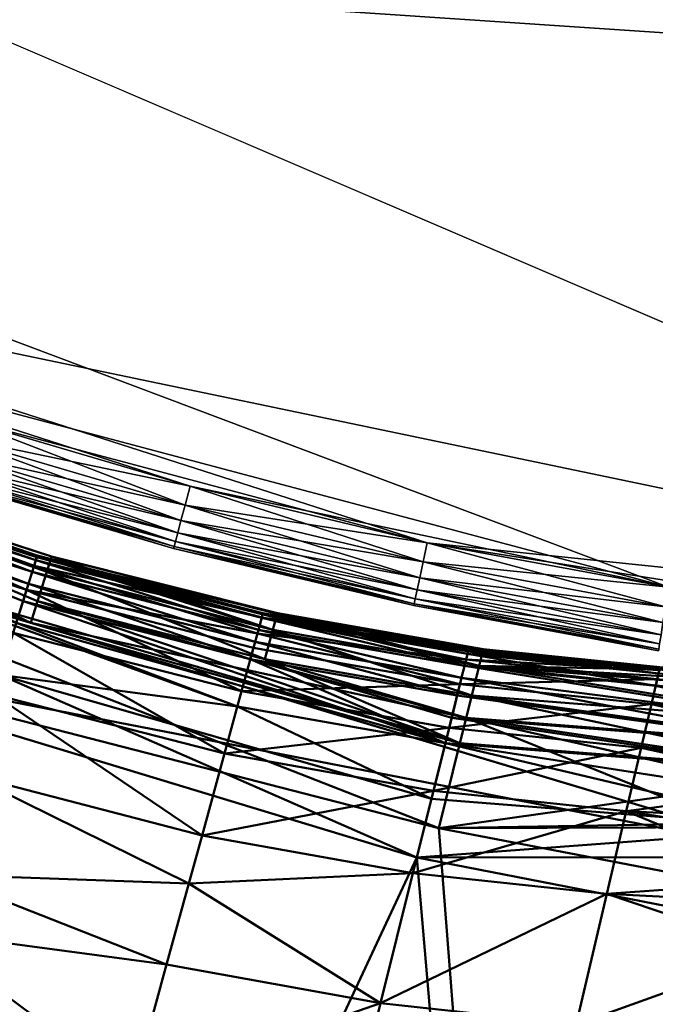
# Model space of a CAD drawing. Units: inches. Extents: x -25.7 to 25.5, y -31.4 to 31.5.
# Drawn here: x -19.5 to -18.7, y -29.8 to -28.6 of the extents above; entities that cross this region are included whole.
import ezdxf

# ---------------------------------------------------------------- set-up
doc = ezdxf.new("R2010")
doc.units = ezdxf.units.IN
doc.header["$MEASUREMENT"] = 0
doc.layers.add('SEAT-PLINTH', color=5, linetype='Continuous', lineweight=50)
doc.layers.add('SEAT-SCREEN', color=5, linetype='Continuous', lineweight=50)
doc.layers.add('SEAT-TABLE', color=5, linetype='Continuous')

msp = doc.modelspace()

# ---------------------------------------------------------------- linework, layer by layer
at = {"layer": 'SEAT-PLINTH'}
for points in [[(-21.0421, -28.8376, 8.4129), (-21.0421, -28.8376, 8.4129), (-21.7983, -30.0392, 8.4128), (-18.8669, -31.0935, 8.415)], [(-19.8358, -29.374, 8.4146), (-19.8358, -29.374, 8.4146), (-21.0421, -28.8376, 8.4129), (-18.8669, -31.0935, 8.415)], [(-19.4737, -29.2771, 0.4428), (-19.4737, -29.2771, 0.4428), (-20.0659, -29.0672, 0.4428), (-20.0582, -29.0489, 1.0944)], [(-20.06, -29.0532, 7.9956), (-20.06, -29.0532, 7.9956), (-20.0659, -29.0672, 8.2356), (-19.4737, -29.2771, 8.2356)], [(-19.4737, -29.2771, 8.2356), (-19.4737, -29.2771, 8.2356), (-19.7611, -29.1684, 7.9956), (-20.06, -29.0532, 7.9956)], [(-20.0582, -29.0489, 1.0944), (-20.0582, -29.0489, 1.0944), (-19.7595, -29.164, 1.0944), (-19.4737, -29.2771, 0.4428)], [(-20.0805, -29.1016, 0.3234), (-20.0805, -29.1016, 0.3234), (-20.0659, -29.0672, 0.4428), (-19.4932, -29.3394, 0.2942)], [(-19.4932, -29.3394, 8.3843), (-19.4932, -29.3394, 8.3843), (-20.0659, -29.0672, 8.2356), (-20.0805, -29.1016, 8.3551)], [(-19.4849, -29.3129, 0.3234), (-19.4849, -29.3129, 0.3234), (-19.4932, -29.3394, 0.2942), (-20.0659, -29.0672, 0.4428)], [(-19.4737, -29.2771, 8.2356), (-19.4737, -29.2771, 8.2356), (-20.0659, -29.0672, 8.2356), (-19.4849, -29.3129, 8.3551)], [(-20.0659, -29.0672, 8.2356), (-20.0659, -29.0672, 8.2356), (-19.4932, -29.3394, 8.3843), (-19.4849, -29.3129, 8.3551)], [(-19.4849, -29.3129, 0.3234), (-19.4849, -29.3129, 0.3234), (-20.0659, -29.0672, 0.4428), (-19.4737, -29.2771, 0.4428)], [(-19.4932, -29.3394, 0.2942), (-19.4932, -29.3394, 0.2942), (-20.1036, -29.1564, 0.2784), (-20.0805, -29.1016, 0.3234)], [(-20.0805, -29.1016, 8.3551), (-20.0805, -29.1016, 8.3551), (-20.1036, -29.1564, 8.4001), (-19.4932, -29.3394, 8.3843)], [(-20.1036, -29.1564, 0.2784), (-20.1036, -29.1564, 0.2784), (-18.9681, -29.4866, 0.2784), (-18.9941, -29.5906, 0.2639)], [(-19.4932, -29.3394, 8.3843), (-19.4932, -29.3394, 8.3843), (-20.1036, -29.1564, 8.4001), (-18.5343, -29.6271, 8.4146)], [(-18.9681, -29.4866, 0.2784), (-18.9681, -29.4866, 0.2784), (-20.1036, -29.1564, 0.2784), (-19.4932, -29.3394, 0.2942)], [(-18.9941, -29.5906, 0.2639), (-18.9941, -29.5906, 0.2639), (-19.8358, -29.374, 0.2639), (-20.1036, -29.1564, 0.2784)], [(-20.1036, -29.1564, 8.4001), (-20.1036, -29.1564, 8.4001), (-19.8358, -29.374, 8.4146), (-18.5343, -29.6271, 8.4146)], [(-19.7592, -29.1629, 6.9432), (-19.7592, -29.1629, 6.9432), (-19.7611, -29.1684, 7.9956), (-19.4692, -29.2626, 7.9956)], [(-19.4678, -29.2581, 1.0944), (-19.4678, -29.2581, 1.0944), (-19.7595, -29.164, 1.0944), (-19.7592, -29.1629, 6.9432)], [(-19.7595, -29.164, 1.0944), (-19.7595, -29.164, 1.0944), (-19.4678, -29.2581, 1.0944), (-19.4737, -29.2771, 0.4428)], [(-19.7592, -29.1629, 6.9432), (-19.7592, -29.1629, 6.9432), (-19.4692, -29.2626, 7.9956), (-19.4678, -29.2581, 1.0944)], [(-19.4737, -29.2771, 8.2356), (-19.4737, -29.2771, 8.2356), (-19.4692, -29.2626, 7.9956), (-19.7611, -29.1684, 7.9956)], [(-19.1969, -29.3478, 0.4428), (-19.1969, -29.3478, 0.4428), (-19.4737, -29.2771, 0.4428), (-19.4678, -29.2581, 1.0944)], [(-19.1914, -29.3274, 6.9432), (-19.1914, -29.3274, 6.9432), (-19.4678, -29.2581, 1.0944), (-19.4692, -29.2626, 7.9956)], [(-19.4678, -29.2581, 1.0944), (-19.4678, -29.2581, 1.0944), (-19.1914, -29.3274, 6.9432), (-19.1917, -29.3285, 1.0944)], [(-19.4678, -29.2581, 1.0944), (-19.4678, -29.2581, 1.0944), (-19.1917, -29.3285, 1.0944), (-19.1969, -29.3478, 0.4428)], [(-19.4692, -29.2626, 7.9956), (-19.4692, -29.2626, 7.9956), (-19.4737, -29.2771, 8.2356), (-19.1969, -29.3478, 8.2356)], [(-19.1969, -29.3478, 8.2356), (-19.1969, -29.3478, 8.2356), (-19.1929, -29.3331, 7.9956), (-19.4692, -29.2626, 7.9956)], [(-19.1929, -29.3331, 7.9956), (-19.1929, -29.3331, 7.9956), (-19.1914, -29.3274, 6.9432), (-19.4692, -29.2626, 7.9956)], [(-19.4737, -29.2771, 8.2356), (-19.4737, -29.2771, 8.2356), (-19.4849, -29.3129, 8.3551), (-19.2068, -29.384, 8.3551)], [(-19.2068, -29.384, 0.3234), (-19.2068, -29.384, 0.3234), (-19.4849, -29.3129, 0.3234), (-19.4737, -29.2771, 0.4428)], [(-19.2068, -29.384, 8.3551), (-19.2068, -29.384, 8.3551), (-19.1969, -29.3478, 8.2356), (-19.4737, -29.2771, 8.2356)], [(-19.4737, -29.2771, 0.4428), (-19.4737, -29.2771, 0.4428), (-19.1969, -29.3478, 0.4428), (-19.2068, -29.384, 0.3234)], [(-19.4849, -29.3129, 8.3551), (-19.4849, -29.3129, 8.3551), (-19.4932, -29.3394, 8.3843), (-18.9604, -29.4555, 8.3843)], [(-18.9681, -29.4866, 0.2784), (-18.9681, -29.4866, 0.2784), (-19.4932, -29.3394, 0.2942), (-19.4849, -29.3129, 0.3234)], [(-18.9604, -29.4555, 8.3843), (-18.9604, -29.4555, 8.3843), (-19.2068, -29.384, 8.3551), (-19.4849, -29.3129, 8.3551)], [(-19.4849, -29.3129, 0.3234), (-19.4849, -29.3129, 0.3234), (-19.2068, -29.384, 0.3234), (-18.9681, -29.4866, 0.2784)], [(-18.9445, -29.392, 0.4428), (-18.9445, -29.392, 0.4428), (-19.1969, -29.3478, 0.4428), (-19.1917, -29.3285, 1.0944)], [(-19.1929, -29.3331, 7.9956), (-19.1929, -29.3331, 7.9956), (-19.1969, -29.3478, 8.2356), (-18.9446, -29.392, 8.2357)], [(-19.1914, -29.3274, 6.9432), (-19.1914, -29.3274, 6.9432), (-19.1929, -29.3331, 7.9956), (-18.9409, -29.3771, 7.9956)], [(-18.9446, -29.392, 8.2357), (-18.9446, -29.392, 8.2357), (-18.9409, -29.3771, 7.9956), (-19.1929, -29.3331, 7.9956)], [(-18.9398, -29.3725, 1.0944), (-18.9398, -29.3725, 1.0944), (-19.1917, -29.3285, 1.0944), (-19.1914, -29.3274, 6.9432)], [(-19.1917, -29.3285, 1.0944), (-19.1917, -29.3285, 1.0944), (-18.9398, -29.3725, 1.0944), (-18.9445, -29.392, 0.4428)], [(-19.1914, -29.3274, 6.9432), (-19.1914, -29.3274, 6.9432), (-18.9395, -29.3714, 6.9432), (-18.9398, -29.3725, 1.0944)], [(-18.9409, -29.3771, 7.9956), (-18.9409, -29.3771, 7.9956), (-18.9395, -29.3714, 6.9432), (-19.1914, -29.3274, 6.9432)], [(-18.5343, -29.6271, 8.4146), (-18.5343, -29.6271, 8.4146), (-18.9604, -29.4555, 8.3843), (-19.4932, -29.3394, 8.3843)], [(-18.9536, -29.4285, 0.3234), (-18.9536, -29.4285, 0.3234), (-19.2068, -29.384, 0.3234), (-19.1969, -29.3478, 0.4428)], [(-19.1969, -29.3478, 8.2356), (-19.1969, -29.3478, 8.2356), (-19.2068, -29.384, 8.3551), (-18.9536, -29.4285, 8.3551)], [(-19.1969, -29.3478, 0.4428), (-19.1969, -29.3478, 0.4428), (-18.9445, -29.392, 0.4428), (-18.9536, -29.4285, 0.3234)], [(-18.9536, -29.4285, 8.3551), (-18.9536, -29.4285, 8.3551), (-18.9446, -29.392, 8.2357), (-19.1969, -29.3478, 8.2356)], [(-18.8669, -31.0935, 8.415), (-18.8669, -31.0935, 8.415), (-18.5343, -29.6271, 8.4146), (-19.8358, -29.374, 8.4146)], [(-19.8358, -29.374, 0.2639), (-19.8358, -29.374, 0.2639), (-18.9941, -29.5906, 0.2639), (-18.8743, -31.1259, 0.2645)], [(-18.8743, -31.1259, 0.2645), (-18.8743, -31.1259, 0.2645), (-19.6555, -31.0231, 0.2645), (-19.8358, -29.374, 0.2639)], [(-18.9409, -29.3771, 7.9956), (-18.9409, -29.3771, 7.9956), (-18.9446, -29.392, 8.2357), (-18.4889, -29.4273, 8.2357)], [(-18.9398, -29.3725, 1.0944), (-18.9398, -29.3725, 1.0944), (-18.7061, -29.3967, 1.0944), (-18.9445, -29.392, 0.4428)], [(-18.9395, -29.3714, 6.9432), (-18.9395, -29.3714, 6.9432), (-18.9409, -29.3771, 7.9956), (-18.4868, -29.4178, 8.1339)], [(-18.4889, -29.4273, 8.2357), (-18.4889, -29.4273, 8.2357), (-18.4868, -29.4178, 8.1339), (-18.9409, -29.3771, 7.9956)], [(-18.7058, -29.3956, 6.9432), (-18.7058, -29.3956, 6.9432), (-18.9398, -29.3725, 1.0944), (-18.9395, -29.3714, 6.9432)], [(-18.9398, -29.3725, 1.0944), (-18.9398, -29.3725, 1.0944), (-18.7058, -29.3956, 6.9432), (-18.7061, -29.3967, 1.0944)], [(-18.4868, -29.4178, 8.1339), (-18.4868, -29.4178, 8.1339), (-18.7058, -29.3956, 6.9432), (-18.9395, -29.3714, 6.9432)], [(-18.9536, -29.4285, 0.3234), (-18.9536, -29.4285, 0.3234), (-18.9681, -29.4866, 0.2784), (-19.2068, -29.384, 0.3234)], [(-18.9604, -29.4555, 8.3843), (-18.9604, -29.4555, 8.3843), (-18.9536, -29.4285, 8.3551), (-19.2068, -29.384, 8.3551)], [(-18.9446, -29.392, 8.2357), (-18.9446, -29.392, 8.2357), (-18.9536, -29.4285, 8.3551), (-18.4972, -29.464, 8.3551)], [(-18.4972, -29.464, 0.3234), (-18.4972, -29.464, 0.3234), (-18.9536, -29.4285, 0.3234), (-18.9445, -29.392, 0.4428)], [(-18.4972, -29.464, 8.3551), (-18.4972, -29.464, 8.3551), (-18.4889, -29.4273, 8.2357), (-18.9446, -29.392, 8.2357)], [(-18.4868, -29.4178, 0.5446), (-18.4868, -29.4178, 0.5446), (-18.9445, -29.392, 0.4428), (-18.7061, -29.3967, 1.0944)], [(-18.9445, -29.392, 0.4428), (-18.9445, -29.392, 0.4428), (-18.4889, -29.4273, 0.4428), (-18.4923, -29.4422, 0.3712)], [(-18.4923, -29.4422, 0.3712), (-18.4923, -29.4422, 0.3712), (-18.4972, -29.464, 0.3234), (-18.9445, -29.392, 0.4428)], [(-18.9445, -29.392, 0.4428), (-18.9445, -29.392, 0.4428), (-18.4868, -29.4178, 0.5446), (-18.4889, -29.4273, 0.4428)], [(-18.5105, -29.5225, 0.2784), (-18.5105, -29.5225, 0.2784), (-18.9681, -29.4866, 0.2784), (-18.9536, -29.4285, 0.3234)], [(-18.9604, -29.4555, 8.3843), (-18.9604, -29.4555, 8.3843), (-18.5034, -29.4912, 8.3843), (-18.9536, -29.4285, 8.3551)], [(-18.9536, -29.4285, 0.3234), (-18.9536, -29.4285, 0.3234), (-18.4972, -29.464, 0.3234), (-18.5034, -29.4912, 0.2942)], [(-18.9536, -29.4285, 0.3234), (-18.9536, -29.4285, 0.3234), (-18.5034, -29.4912, 0.2942), (-18.5105, -29.5225, 0.2784)], [(-18.5034, -29.4912, 8.3843), (-18.5034, -29.4912, 8.3843), (-18.4972, -29.464, 8.3551), (-18.9536, -29.4285, 8.3551)], [(-18.5105, -29.5225, 0.2784), (-18.5105, -29.5225, 0.2784), (-11.1669, -29.4594, 0.2784), (-18.9941, -29.5906, 0.2639)], [(-11.1753, -29.5665, 0.264), (-11.1753, -29.5665, 0.264), (-18.9941, -29.5906, 0.2639), (-11.1669, -29.4594, 0.2784)], [(-18.5105, -29.5225, 8.4001), (-18.5105, -29.5225, 8.4001), (-18.5034, -29.4912, 8.3843), (-18.9604, -29.4555, 8.3843)], [(-18.9604, -29.4555, 8.3843), (-18.9604, -29.4555, 8.3843), (-18.5343, -29.6271, 8.4146), (-18.5182, -29.5563, 8.4077)], [(-18.5182, -29.5563, 8.4077), (-18.5182, -29.5563, 8.4077), (-18.5105, -29.5225, 8.4001), (-18.9604, -29.4555, 8.3843)], [(-18.9681, -29.4866, 0.2784), (-18.9681, -29.4866, 0.2784), (-18.5105, -29.5225, 0.2784), (-18.9941, -29.5906, 0.2639)], [(-11.1753, -29.5665, 0.264), (-11.1753, -29.5665, 0.264), (-11.2916, -31.0687, 0.2635), (-18.9941, -29.5906, 0.2639)], [(-18.9941, -29.5906, 0.2639), (-18.9941, -29.5906, 0.2639), (-11.2916, -31.0687, 0.2635), (-18.8743, -31.1259, 0.2645)], [(-18.5343, -29.6271, 8.4146), (-18.5343, -29.6271, 8.4146), (-18.8669, -31.0935, 8.415), (-11.2916, -31.0687, 8.415)]]:
    msp.add_3dface(points, dxfattribs=at)
at = {"layer": 'SEAT-SCREEN'}
for points in [[(-20.1091, -29.1271, 8.4084), (-20.1091, -29.1271, 8.4084), (-19.5308, -29.4028, 8.385), (-19.2404, -29.4417, 8.3926)], [(-19.2404, -29.4417, 8.3926), (-19.2404, -29.4417, 8.3926), (-19.511, -29.3394, 8.4084), (-20.1091, -29.1271, 8.4084)], [(-19.4893, -29.2696, 49.3414), (-19.4893, -29.2696, 49.3414), (-19.7815, -29.1753, 49.3414), (-19.7777, -29.1646, 48.7101)], [(-19.7769, -29.1629, 9.8495), (-19.7769, -29.1629, 9.8495), (-19.7789, -29.1684, 8.7971), (-19.487, -29.2626, 8.7971)], [(-19.7777, -29.1646, 48.7101), (-19.7777, -29.1646, 48.7101), (-19.777, -29.1629, 45.9524), (-19.4853, -29.257, 45.9524)], [(-19.7777, -29.1646, 48.7101), (-19.7777, -29.1646, 48.7101), (-19.4859, -29.2588, 48.7101), (-19.4893, -29.2696, 49.3414)], [(-19.4853, -29.257, 45.9524), (-19.4853, -29.257, 45.9524), (-19.4859, -29.2588, 48.7101), (-19.7777, -29.1646, 48.7101)], [(-19.777, -29.1629, 45.9524), (-19.777, -29.1629, 45.9524), (-19.7769, -29.1629, 9.8495), (-19.4853, -29.257, 45.9524)], [(-19.487, -29.2626, 8.7971), (-19.487, -29.2626, 8.7971), (-19.4853, -29.257, 9.8495), (-19.7769, -29.1629, 9.8495)], [(-19.4853, -29.257, 9.8495), (-19.4853, -29.257, 9.8495), (-19.4853, -29.257, 45.9524), (-19.7769, -29.1629, 9.8495)], [(-19.4985, -29.2991, 49.6369), (-19.4985, -29.2991, 49.6369), (-19.7921, -29.2043, 49.6369), (-19.7815, -29.1753, 49.3414)], [(-19.7789, -29.1684, 8.7971), (-19.7789, -29.1684, 8.7971), (-19.7841, -29.1827, 8.5571), (-19.4915, -29.2771, 8.5571)], [(-19.7815, -29.1753, 49.3414), (-19.7815, -29.1753, 49.3414), (-19.4893, -29.2696, 49.3414), (-19.4985, -29.2991, 49.6369)], [(-19.4915, -29.2771, 8.5571), (-19.4915, -29.2771, 8.5571), (-19.487, -29.2626, 8.7971), (-19.7789, -29.1684, 8.7971)], [(-19.7841, -29.1827, 8.5571), (-19.7841, -29.1827, 8.5571), (-19.7893, -29.197, 8.4855), (-19.4961, -29.2917, 8.4855)], [(-19.4961, -29.2917, 8.4855), (-19.4961, -29.2917, 8.4855), (-19.4915, -29.2771, 8.5571), (-19.7841, -29.1827, 8.5571)], [(-19.7893, -29.197, 8.4855), (-19.7893, -29.197, 8.4855), (-19.511, -29.3394, 8.4084), (-19.5027, -29.3129, 8.4376)], [(-19.5027, -29.3129, 8.4376), (-19.5027, -29.3129, 8.4376), (-19.4961, -29.2917, 8.4855), (-19.7893, -29.197, 8.4855)], [(-19.7921, -29.2043, 49.6369), (-19.7921, -29.2043, 49.6369), (-19.4985, -29.2991, 49.6369), (-19.5148, -29.3514, 49.8769)], [(-19.2107, -29.3329, 49.1066), (-19.2107, -29.3329, 49.1066), (-19.4893, -29.2696, 49.3414), (-19.4859, -29.2588, 48.7101)], [(-19.4853, -29.257, 9.8495), (-19.4853, -29.257, 9.8495), (-19.487, -29.2626, 8.7971), (-19.2107, -29.3331, 8.7971)], [(-19.4859, -29.2588, 48.7101), (-19.4859, -29.2588, 48.7101), (-19.4853, -29.257, 45.9524), (-19.2092, -29.3274, 45.9524)], [(-19.2092, -29.3274, 45.9524), (-19.2092, -29.3274, 45.9524), (-19.2107, -29.3329, 49.1066), (-19.4859, -29.2588, 48.7101)], [(-19.2092, -29.3274, 9.8495), (-19.2092, -29.3274, 9.8495), (-19.2092, -29.3274, 45.9524), (-19.4853, -29.257, 9.8495)], [(-19.2107, -29.3331, 8.7971), (-19.2107, -29.3331, 8.7971), (-19.2092, -29.3274, 9.8495), (-19.4853, -29.257, 9.8495)], [(-19.4853, -29.257, 45.9524), (-19.4853, -29.257, 45.9524), (-19.4853, -29.257, 9.8495), (-19.2092, -29.3274, 45.9524)], [(-19.216, -29.3523, 49.5015), (-19.216, -29.3523, 49.5015), (-19.4985, -29.2991, 49.6369), (-19.4893, -29.2696, 49.3414)], [(-19.487, -29.2626, 8.7971), (-19.487, -29.2626, 8.7971), (-19.4915, -29.2771, 8.5571), (-19.2147, -29.3478, 8.5571)], [(-19.4893, -29.2696, 49.3414), (-19.4893, -29.2696, 49.3414), (-19.2107, -29.3329, 49.1066), (-19.216, -29.3523, 49.5015)], [(-19.2147, -29.3478, 8.5571), (-19.2147, -29.3478, 8.5571), (-19.2107, -29.3331, 8.7971), (-19.487, -29.2626, 8.7971)], [(-19.4915, -29.2771, 8.5571), (-19.4915, -29.2771, 8.5571), (-19.4961, -29.2917, 8.4855), (-19.2187, -29.3625, 8.4855)], [(-19.2187, -29.3625, 8.4855), (-19.2187, -29.3625, 8.4855), (-19.2147, -29.3478, 8.5571), (-19.4915, -29.2771, 8.5571)], [(-19.4961, -29.2917, 8.4855), (-19.4961, -29.2917, 8.4855), (-19.5027, -29.3129, 8.4376), (-19.2246, -29.384, 8.4376)], [(-19.2246, -29.384, 8.4376), (-19.2246, -29.384, 8.4376), (-19.2187, -29.3625, 8.4855), (-19.4961, -29.2917, 8.4855)], [(-19.2354, -29.423, 49.8769), (-19.2354, -29.423, 49.8769), (-19.5148, -29.3514, 49.8769), (-19.4985, -29.2991, 49.6369)], [(-19.4985, -29.2991, 49.6369), (-19.4985, -29.2991, 49.6369), (-19.2209, -29.37, 49.6369), (-19.2354, -29.423, 49.8769)], [(-19.4985, -29.2991, 49.6369), (-19.4985, -29.2991, 49.6369), (-19.216, -29.3523, 49.5015), (-19.2209, -29.37, 49.6369)], [(-19.5027, -29.3129, 8.4376), (-19.5027, -29.3129, 8.4376), (-19.511, -29.3394, 8.4084), (-18.9859, -29.4866, 8.3926)], [(-18.9859, -29.4866, 8.3926), (-18.9859, -29.4866, 8.3926), (-19.2246, -29.384, 8.4376), (-19.5027, -29.3129, 8.4376)], [(-19.216, -29.3523, 49.5015), (-19.216, -29.3523, 49.5015), (-19.2107, -29.3329, 49.1066), (-18.9606, -29.3843, 49.3414)], [(-19.2107, -29.3331, 8.7971), (-19.2107, -29.3331, 8.7971), (-19.2147, -29.3478, 8.5571), (-18.9623, -29.392, 8.5571)], [(-19.2092, -29.3274, 9.8495), (-19.2092, -29.3274, 9.8495), (-19.2107, -29.3331, 8.7971), (-18.9587, -29.3771, 8.7971)], [(-19.2107, -29.3329, 49.1066), (-19.2107, -29.3329, 49.1066), (-19.2092, -29.3274, 45.9524), (-18.9574, -29.3714, 45.9524)], [(-18.9578, -29.3732, 48.7101), (-18.9578, -29.3732, 48.7101), (-18.9606, -29.3843, 49.3414), (-19.2107, -29.3329, 49.1066)], [(-18.9574, -29.3714, 45.9524), (-18.9574, -29.3714, 45.9524), (-18.9578, -29.3732, 48.7101), (-19.2107, -29.3329, 49.1066)], [(-18.9623, -29.392, 8.5571), (-18.9623, -29.392, 8.5571), (-18.9587, -29.3771, 8.7971), (-19.2107, -29.3331, 8.7971)], [(-18.9573, -29.3714, 9.8495), (-18.9573, -29.3714, 9.8495), (-18.9574, -29.3714, 45.9524), (-19.2092, -29.3274, 45.9524)], [(-19.2092, -29.3274, 45.9524), (-19.2092, -29.3274, 45.9524), (-19.2092, -29.3274, 9.8495), (-18.9573, -29.3714, 9.8495)], [(-18.9587, -29.3771, 8.7971), (-18.9587, -29.3771, 8.7971), (-18.9573, -29.3714, 9.8495), (-19.2092, -29.3274, 9.8495)], [(-19.2404, -29.4417, 8.3926), (-19.2404, -29.4417, 8.3926), (-18.9859, -29.4866, 8.3926), (-19.511, -29.3394, 8.4084)], [(-19.2563, -29.4994, 50.0922), (-19.2563, -29.4994, 50.0922), (-19.5384, -29.4269, 50.0922), (-19.5148, -29.3514, 49.8769)], [(-19.5148, -29.3514, 49.8769), (-19.5148, -29.3514, 49.8769), (-19.2354, -29.423, 49.8769), (-19.2563, -29.4994, 50.0922)], [(-19.2209, -29.37, 49.6369), (-19.2209, -29.37, 49.6369), (-19.216, -29.3523, 49.5015), (-18.9681, -29.4144, 49.6369)], [(-19.2147, -29.3478, 8.5571), (-19.2147, -29.3478, 8.5571), (-19.2187, -29.3625, 8.4855), (-18.966, -29.4068, 8.4855)], [(-18.9606, -29.3843, 49.3414), (-18.9606, -29.3843, 49.3414), (-18.9681, -29.4144, 49.6369), (-19.216, -29.3523, 49.5015)], [(-18.966, -29.4068, 8.4855), (-18.966, -29.4068, 8.4855), (-18.9623, -29.392, 8.5571), (-19.2147, -29.3478, 8.5571)], [(-19.2354, -29.423, 49.8769), (-19.2354, -29.423, 49.8769), (-19.2209, -29.37, 49.6369), (-18.9681, -29.4144, 49.6369)], [(-19.2187, -29.3625, 8.4855), (-19.2187, -29.3625, 8.4855), (-19.2246, -29.384, 8.4376), (-18.9714, -29.4285, 8.4376)], [(-18.9714, -29.4285, 8.4376), (-18.9714, -29.4285, 8.4376), (-18.966, -29.4068, 8.4855), (-19.2187, -29.3625, 8.4855)], [(-19.6733, -31.0231, 8.3787), (-19.6733, -31.0231, 8.3787), (-19.0209, -29.6267, 8.3774), (-19.8536, -29.374, 8.3782)], [(-19.5308, -29.4028, 8.385), (-19.5308, -29.4028, 8.385), (-19.8536, -29.374, 8.3782), (-19.0209, -29.6267, 8.3774)], [(-18.9587, -29.3771, 8.7971), (-18.9587, -29.3771, 8.7971), (-18.9623, -29.392, 8.5571), (-18.7284, -29.4163, 8.5571)], [(-18.9606, -29.3843, 49.3414), (-18.9606, -29.3843, 49.3414), (-18.9578, -29.3732, 48.7101), (-18.7241, -29.3974, 48.7101)], [(-18.9573, -29.3714, 9.8495), (-18.9573, -29.3714, 9.8495), (-18.9587, -29.3771, 8.7971), (-18.7249, -29.4013, 8.7971)], [(-18.7284, -29.4163, 8.5571), (-18.7284, -29.4163, 8.5571), (-18.7249, -29.4013, 8.7971), (-18.9587, -29.3771, 8.7971)], [(-18.9578, -29.3732, 48.7101), (-18.9578, -29.3732, 48.7101), (-18.9574, -29.3714, 45.9524), (-18.7237, -29.3956, 45.9524)], [(-18.7237, -29.3956, 45.9524), (-18.7237, -29.3956, 45.9524), (-18.7241, -29.3974, 48.7101), (-18.9578, -29.3732, 48.7101)], [(-18.9574, -29.3714, 45.9524), (-18.9574, -29.3714, 45.9524), (-18.9573, -29.3714, 9.8495), (-18.7237, -29.3956, 45.9524)], [(-18.7236, -29.3956, 9.8495), (-18.7236, -29.3956, 9.8495), (-18.7237, -29.3956, 45.9524), (-18.9573, -29.3714, 9.8495)], [(-18.7249, -29.4013, 8.7971), (-18.7249, -29.4013, 8.7971), (-18.7236, -29.3956, 9.8495), (-18.9573, -29.3714, 9.8495)], [(-18.9782, -29.4555, 8.4084), (-18.9782, -29.4555, 8.4084), (-18.9714, -29.4285, 8.4376), (-19.2246, -29.384, 8.4376)], [(-19.2246, -29.384, 8.4376), (-19.2246, -29.384, 8.4376), (-18.9859, -29.4866, 8.3926), (-18.9782, -29.4555, 8.4084)], [(-18.9681, -29.4144, 49.6369), (-18.9681, -29.4144, 49.6369), (-18.9606, -29.3843, 49.3414), (-18.7267, -29.4085, 49.3414)], [(-18.9623, -29.392, 8.5571), (-18.9623, -29.392, 8.5571), (-18.966, -29.4068, 8.4855), (-18.515, -29.464, 8.4376)], [(-18.515, -29.464, 8.4376), (-18.515, -29.464, 8.4376), (-18.7284, -29.4163, 8.5571), (-18.9623, -29.392, 8.5571)], [(-18.7241, -29.3974, 48.7101), (-18.7241, -29.3974, 48.7101), (-18.7267, -29.4085, 49.3414), (-18.9606, -29.3843, 49.3414)], [(-19.2404, -29.4417, 8.3926), (-19.2404, -29.4417, 8.3926), (-19.5308, -29.4028, 8.385), (-19.003, -29.5549, 8.3804)], [(-19.0209, -29.6267, 8.3774), (-19.0209, -29.6267, 8.3774), (-19.003, -29.5549, 8.3804), (-19.5308, -29.4028, 8.385)], [(-18.9681, -29.4144, 49.6369), (-18.9681, -29.4144, 49.6369), (-18.9814, -29.4677, 49.8769), (-19.2354, -29.423, 49.8769)], [(-18.9814, -29.4677, 49.8769), (-18.9814, -29.4677, 49.8769), (-18.9681, -29.4144, 49.6369), (-18.7338, -29.4388, 49.637)], [(-18.966, -29.4068, 8.4855), (-18.966, -29.4068, 8.4855), (-18.9714, -29.4285, 8.4376), (-18.5212, -29.4912, 8.4084)], [(-18.7267, -29.4085, 49.3414), (-18.7267, -29.4085, 49.3414), (-18.7338, -29.4388, 49.637), (-18.9681, -29.4144, 49.6369)], [(-18.5212, -29.4912, 8.4084), (-18.5212, -29.4912, 8.4084), (-18.515, -29.464, 8.4376), (-18.966, -29.4068, 8.4855)], [(-18.7338, -29.4388, 49.637), (-18.7338, -29.4388, 49.637), (-18.7267, -29.4085, 49.3414), (-18.5079, -29.4318, 49.5016)], [(-19.2837, -29.5995, 50.2829), (-19.2837, -29.5995, 50.2829), (-19.5693, -29.5256, 50.2829), (-19.5384, -29.4269, 50.0922)], [(-19.5384, -29.4269, 50.0922), (-19.5384, -29.4269, 50.0922), (-19.2563, -29.4994, 50.0922), (-19.2837, -29.5995, 50.2829)], [(-19.2563, -29.4994, 50.0922), (-19.2563, -29.4994, 50.0922), (-19.2354, -29.423, 49.8769), (-18.9814, -29.4677, 49.8769)], [(-18.9782, -29.4555, 8.4084), (-18.9782, -29.4555, 8.4084), (-18.5212, -29.4912, 8.4084), (-18.9714, -29.4285, 8.4376)], [(-19.2404, -29.4417, 8.3926), (-19.2404, -29.4417, 8.3926), (-19.003, -29.5549, 8.3804), (-18.9859, -29.4866, 8.3926)], [(-18.7338, -29.4388, 49.637), (-18.7338, -29.4388, 49.637), (-18.7464, -29.4923, 49.8769), (-18.9814, -29.4677, 49.8769)], [(-18.7464, -29.4923, 49.8769), (-18.7464, -29.4923, 49.8769), (-18.7338, -29.4388, 49.637), (-18.5206, -29.4878, 49.8192)], [(-18.5079, -29.4318, 49.5016), (-18.5079, -29.4318, 49.5016), (-18.5098, -29.4401, 49.5716), (-18.7338, -29.4388, 49.637)], [(-18.5145, -29.461, 49.6992), (-18.5145, -29.461, 49.6992), (-18.5206, -29.4878, 49.8192), (-18.7338, -29.4388, 49.637)], [(-18.5098, -29.4401, 49.5716), (-18.5098, -29.4401, 49.5716), (-18.5145, -29.461, 49.6992), (-18.7338, -29.4388, 49.637)], [(-18.9782, -29.4555, 8.4084), (-18.9782, -29.4555, 8.4084), (-18.9859, -29.4866, 8.3926), (-18.5283, -29.5225, 8.3926)], [(-18.5283, -29.5225, 8.3926), (-18.5283, -29.5225, 8.3926), (-18.5212, -29.4912, 8.4084), (-18.9782, -29.4555, 8.4084)], [(-18.9814, -29.4677, 49.8769), (-18.9814, -29.4677, 49.8769), (-19.0006, -29.5448, 50.0922), (-19.2563, -29.4994, 50.0922)], [(-19.0006, -29.5448, 50.0922), (-19.0006, -29.5448, 50.0922), (-18.9814, -29.4677, 49.8769), (-18.7464, -29.4923, 49.8769)], [(-18.9859, -29.4866, 8.3926), (-18.9859, -29.4866, 8.3926), (-19.003, -29.5549, 8.3804), (-18.544, -29.5912, 8.3804)], [(-18.544, -29.5912, 8.3804), (-18.544, -29.5912, 8.3804), (-18.536, -29.5563, 8.385), (-18.9859, -29.4866, 8.3926)], [(-18.536, -29.5563, 8.385), (-18.536, -29.5563, 8.385), (-18.5283, -29.5225, 8.3926), (-18.9859, -29.4866, 8.3926)], [(-18.5206, -29.4878, 49.8192), (-18.5206, -29.4878, 49.8192), (-18.528, -29.5207, 49.933), (-18.7464, -29.4923, 49.8769)], [(-19.2837, -29.5995, 50.2829), (-19.2837, -29.5995, 50.2829), (-19.2563, -29.4994, 50.0922), (-19.0006, -29.5448, 50.0922)], [(-18.7464, -29.4923, 49.8769), (-18.7464, -29.4923, 49.8769), (-18.7645, -29.5697, 50.0922), (-19.0006, -29.5448, 50.0922)], [(-18.7645, -29.5697, 50.0922), (-18.7645, -29.5697, 50.0922), (-18.7464, -29.4923, 49.8769), (-18.5322, -29.5393, 49.9876)], [(-18.528, -29.5207, 49.933), (-18.528, -29.5207, 49.933), (-18.5322, -29.5393, 49.9876), (-18.7464, -29.4923, 49.8769)], [(-19.2998, -29.6583, 50.369), (-19.2998, -29.6583, 50.369), (-19.6074, -29.6476, 50.449), (-19.5693, -29.5256, 50.2829)], [(-19.5693, -29.5256, 50.2829), (-19.5693, -29.5256, 50.2829), (-19.2837, -29.5995, 50.2829), (-19.2998, -29.6583, 50.369)], [(-19.0006, -29.5448, 50.0922), (-19.0006, -29.5448, 50.0922), (-19.0257, -29.6456, 50.2829), (-19.2837, -29.5995, 50.2829)], [(-19.0257, -29.6456, 50.2829), (-19.0257, -29.6456, 50.2829), (-19.0006, -29.5448, 50.0922), (-18.7645, -29.5697, 50.0922)], [(-18.5322, -29.5393, 49.9876), (-18.5322, -29.5393, 49.9876), (-18.5417, -29.581, 50.0922), (-18.7645, -29.5697, 50.0922)], [(-19.0209, -29.6267, 8.3774), (-19.0209, -29.6267, 8.3774), (-18.544, -29.5912, 8.3804), (-19.003, -29.5549, 8.3804)], [(-18.7645, -29.5697, 50.0922), (-18.7645, -29.5697, 50.0922), (-18.7883, -29.6709, 50.2829), (-19.0257, -29.6456, 50.2829)], [(-18.7883, -29.6709, 50.2829), (-18.7883, -29.6709, 50.2829), (-18.7645, -29.5697, 50.0922), (-18.5585, -29.6548, 50.2375)], [(-18.547, -29.6042, 50.1421), (-18.547, -29.6042, 50.1421), (-18.5585, -29.6548, 50.2375), (-18.7645, -29.5697, 50.0922)], [(-18.5417, -29.581, 50.0922), (-18.5417, -29.581, 50.0922), (-18.547, -29.6042, 50.1421), (-18.7645, -29.5697, 50.0922)], [(-18.544, -29.5912, 8.3804), (-18.544, -29.5912, 8.3804), (-19.0209, -29.6267, 8.3774), (-11.1931, -29.6257, 8.3782)], [(-19.2998, -29.6583, 50.369), (-19.2998, -29.6583, 50.369), (-19.2837, -29.5995, 50.2829), (-19.0257, -29.6456, 50.2829)], [(-18.8921, -31.1259, 8.3787), (-18.8921, -31.1259, 8.3787), (-19.0209, -29.6267, 8.3774), (-19.6733, -31.0231, 8.3787)], [(-11.3094, -31.1279, 8.3778), (-11.3094, -31.1279, 8.3778), (-11.1931, -29.6257, 8.3782), (-19.0209, -29.6267, 8.3774)], [(-11.3094, -31.1279, 8.3778), (-11.3094, -31.1279, 8.3778), (-19.0209, -29.6267, 8.3774), (-18.8921, -31.1259, 8.3787)], [(-19.0257, -29.6456, 50.2829), (-19.0257, -29.6456, 50.2829), (-19.0653, -29.8049, 50.4866), (-19.2998, -29.6583, 50.369)], [(-19.0653, -29.8049, 50.4866), (-19.0653, -29.8049, 50.4866), (-19.0257, -29.6456, 50.2829), (-18.7883, -29.6709, 50.2829)], [(-19.327, -29.7575, 50.4866), (-19.327, -29.7575, 50.4866), (-19.6292, -29.7173, 50.5228), (-19.6074, -29.6476, 50.449)], [(-19.6074, -29.6476, 50.449), (-19.6074, -29.6476, 50.449), (-19.2998, -29.6583, 50.369), (-19.327, -29.7575, 50.4866)], [(-19.327, -29.7575, 50.4866), (-19.327, -29.7575, 50.4866), (-19.2998, -29.6583, 50.369), (-19.0653, -29.8049, 50.4866)], [(-18.5585, -29.6548, 50.2375), (-18.5585, -29.6548, 50.2375), (-18.5647, -29.6824, 50.2829), (-18.7883, -29.6709, 50.2829)], [(-18.7883, -29.6709, 50.2829), (-18.7883, -29.6709, 50.2829), (-18.8258, -29.8309, 50.4866), (-19.0653, -29.8049, 50.4866)], [(-18.8258, -29.8309, 50.4866), (-18.8258, -29.8309, 50.4866), (-18.7883, -29.6709, 50.2829), (-18.5782, -29.7421, 50.369)], [(-18.5647, -29.6824, 50.2829), (-18.5647, -29.6824, 50.2829), (-18.5782, -29.7421, 50.369), (-18.7883, -29.6709, 50.2829)], [(-19.3688, -29.9105, 50.622), (-19.3688, -29.9105, 50.622), (-19.6916, -29.917, 50.6804), (-19.6292, -29.7173, 50.5228)], [(-19.6292, -29.7173, 50.5228), (-19.6292, -29.7173, 50.5228), (-19.327, -29.7575, 50.4866), (-19.3688, -29.9105, 50.622)], [(-18.5782, -29.7421, 50.369), (-18.5782, -29.7421, 50.369), (-18.5931, -29.8077, 50.449), (-18.8258, -29.8309, 50.4866)], [(-19.3688, -29.9105, 50.622), (-19.3688, -29.9105, 50.622), (-19.327, -29.7575, 50.4866), (-19.0653, -29.8049, 50.4866)], [(-19.0653, -29.8049, 50.4866), (-19.0653, -29.8049, 50.4866), (-19.1037, -29.959, 50.622), (-19.3688, -29.9105, 50.622)], [(-19.1037, -29.959, 50.622), (-19.1037, -29.959, 50.622), (-19.0653, -29.8049, 50.4866), (-18.8258, -29.8309, 50.4866)]]:
    msp.add_3dface(points, dxfattribs=at)
at = {"layer": 'SEAT-TABLE'}
for points in [[(-23.5057, -4.0328, 28.7853), (-23.5057, -4.0328, 28.7853), (23.4618, -4.1519, 28.7853), (17.634, -29.3674, 28.7853)], [(-23.5057, -4.0328, 28.7853), (-23.5057, -4.0328, 28.7853), (17.634, -29.3674, 28.7853), (8.4594, -27.5445, 28.7853)], [(-23.5057, -4.0328, 28.7853), (-23.5057, -4.0328, 28.7853), (-9.8031, -28.5826, 28.7853), (-9.8569, -28.7748, 28.7853)], [(-23.5057, -4.0328, 28.7853), (-23.5057, -4.0328, 28.7853), (-9.8569, -28.7748, 28.7853), (-9.8954, -28.9825, 28.7853)], [(-23.5057, -4.0328, 28.7853), (-23.5057, -4.0328, 28.7853), (-9.8954, -28.9825, 28.7853), (-23.4987, -24.7508, 28.7853)], [(-17.797, -29.3674, 29.4939), (-17.797, -29.3674, 29.4939), (-8.6266, -27.5445, 29.4939), (-23.6246, -4.1446, 29.4939)], [(-22.0179, -27.5564, 29.4939), (-22.0179, -27.5564, 29.4939), (-17.797, -29.3674, 29.4939), (-23.6246, -4.1446, 29.4939)], [(-9.9184, -29.2055, 28.7853), (-9.9184, -29.2055, 28.7853), (-20.9029, -28.4707, 28.7853), (-23.4987, -24.7508, 28.7853)], [(-9.8954, -28.9825, 28.7853), (-9.8954, -28.9825, 28.7853), (-9.9184, -29.2055, 28.7853), (-23.4987, -24.7508, 28.7853)], [(-22.0179, -27.5564, 29.4939), (-22.0179, -27.5564, 29.4939), (-20.132, -28.8802, 29.4939), (-17.797, -29.3674, 29.4939)], [(-18.7128, -29.2959, 28.7853), (-18.7128, -29.2959, 28.7853), (-19.8606, -28.9911, 28.7853), (-20.9029, -28.4707, 28.7853)], [(-9.9184, -29.2055, 28.7853), (-9.9184, -29.2055, 28.7853), (-18.7128, -29.2959, 28.7853), (-20.9029, -28.4707, 28.7853)], [(-20.132, -28.8802, 29.4939), (-20.132, -28.8802, 29.4939), (-19.5825, -29.0885, 29.4939), (-19.0082, -29.2413, 29.4939)], [(-20.132, -28.8802, 29.4939), (-20.132, -28.8802, 29.4939), (-19.0082, -29.2413, 29.4939), (-17.797, -29.3674, 29.4939)], [(-19.2983, -29.172, 28.7853), (-19.2983, -29.172, 28.7853), (-19.5825, -29.0885, 28.7853), (-19.8606, -28.9911, 28.7853)], [(-18.7128, -29.2959, 28.7853), (-18.7128, -29.2959, 28.7853), (-19.2983, -29.172, 28.7853), (-19.8606, -28.9911, 28.7853)], [(-19.3045, -29.1953, 28.7875), (-19.3045, -29.1953, 28.7875), (-19.5899, -29.1114, 28.7875), (-19.5825, -29.0885, 28.7853)], [(-19.2983, -29.172, 29.4939), (-19.2983, -29.172, 29.4939), (-19.5825, -29.0885, 29.4939), (-19.5899, -29.1114, 29.4917)], [(-19.5825, -29.0885, 29.4939), (-19.5825, -29.0885, 29.4939), (-19.2983, -29.172, 29.4939), (-19.0082, -29.2413, 29.4939)], [(-19.5825, -29.0885, 28.7853), (-19.5825, -29.0885, 28.7853), (-19.2983, -29.172, 28.7853), (-19.3045, -29.1953, 28.7875)], [(-19.3095, -29.2143, 28.794), (-19.3095, -29.2143, 28.794), (-19.5959, -29.1301, 28.794), (-19.5899, -29.1114, 28.7875)], [(-19.3045, -29.1953, 29.4917), (-19.3045, -29.1953, 29.4917), (-19.5899, -29.1114, 29.4917), (-19.5959, -29.1301, 29.4852)], [(-19.5899, -29.1114, 29.4917), (-19.5899, -29.1114, 29.4917), (-19.3045, -29.1953, 29.4917), (-19.2983, -29.172, 29.4939)], [(-19.5899, -29.1114, 28.7875), (-19.5899, -29.1114, 28.7875), (-19.3045, -29.1953, 28.7875), (-19.3095, -29.2143, 28.794)], [(-19.3135, -29.2291, 28.805), (-19.3135, -29.2291, 28.805), (-19.6006, -29.1447, 28.805), (-19.5959, -29.1301, 28.794)], [(-19.3095, -29.2143, 29.4852), (-19.3095, -29.2143, 29.4852), (-19.5959, -29.1301, 29.4852), (-19.6006, -29.1447, 29.4742)], [(-19.5959, -29.1301, 29.4852), (-19.5959, -29.1301, 29.4852), (-19.3095, -29.2143, 29.4852), (-19.3045, -29.1953, 29.4917)], [(-19.5959, -29.1301, 28.794), (-19.5959, -29.1301, 28.794), (-19.3095, -29.2143, 28.794), (-19.3135, -29.2291, 28.805)], [(-19.3163, -29.2397, 28.8203), (-19.3163, -29.2397, 28.8203), (-19.604, -29.1551, 28.8203), (-19.6006, -29.1447, 28.805)], [(-19.3135, -29.2291, 29.4742), (-19.3135, -29.2291, 29.4742), (-19.6006, -29.1447, 29.4742), (-19.604, -29.1551, 29.4589)], [(-19.6006, -29.1447, 29.4742), (-19.6006, -29.1447, 29.4742), (-19.3135, -29.2291, 29.4742), (-19.3095, -29.2143, 29.4852)], [(-19.6006, -29.1447, 28.805), (-19.6006, -29.1447, 28.805), (-19.3135, -29.2291, 28.805), (-19.3163, -29.2397, 28.8203)], [(-19.3185, -29.2482, 28.864), (-19.3185, -29.2482, 28.864), (-19.6066, -29.1635, 28.864), (-19.606, -29.1614, 28.8399)], [(-19.318, -29.246, 29.4393), (-19.318, -29.246, 29.4393), (-19.606, -29.1614, 29.4393), (-19.6066, -29.1635, 29.4152)], [(-19.6066, -29.1635, 29.4152), (-19.6066, -29.1635, 29.4152), (-19.3185, -29.2482, 29.4152), (-19.318, -29.246, 29.4393)], [(-19.3185, -29.2482, 29.4152), (-19.3185, -29.2482, 29.4152), (-19.6066, -29.1635, 29.4152), (-19.6066, -29.1635, 28.864)], [(-19.6066, -29.1635, 28.864), (-19.6066, -29.1635, 28.864), (-19.3185, -29.2482, 28.864), (-19.3185, -29.2482, 29.4152)], [(-19.318, -29.246, 28.8399), (-19.318, -29.246, 28.8399), (-19.606, -29.1614, 28.8399), (-19.604, -29.1551, 28.8203)], [(-19.3163, -29.2397, 29.4589), (-19.3163, -29.2397, 29.4589), (-19.604, -29.1551, 29.4589), (-19.606, -29.1614, 29.4393)], [(-19.606, -29.1614, 29.4393), (-19.606, -29.1614, 29.4393), (-19.318, -29.246, 29.4393), (-19.3163, -29.2397, 29.4589)], [(-19.606, -29.1614, 28.8399), (-19.606, -29.1614, 28.8399), (-19.318, -29.246, 28.8399), (-19.3185, -29.2482, 28.864)], [(-19.604, -29.1551, 29.4589), (-19.604, -29.1551, 29.4589), (-19.3163, -29.2397, 29.4589), (-19.3135, -29.2291, 29.4742)], [(-19.604, -29.1551, 28.8203), (-19.604, -29.1551, 28.8203), (-19.3163, -29.2397, 28.8203), (-19.318, -29.246, 28.8399)], [(-19.0132, -29.2648, 28.7875), (-19.0132, -29.2648, 28.7875), (-19.3045, -29.1953, 28.7875), (-19.2983, -29.172, 28.7853)], [(-19.0082, -29.2413, 29.4939), (-19.0082, -29.2413, 29.4939), (-19.2983, -29.172, 29.4939), (-19.3045, -29.1953, 29.4917)], [(-18.7128, -29.2959, 28.7853), (-18.7128, -29.2959, 28.7853), (-19.0082, -29.2413, 28.7853), (-19.2983, -29.172, 28.7853)], [(-19.2983, -29.172, 28.7853), (-19.2983, -29.172, 28.7853), (-19.0082, -29.2413, 28.7853), (-19.0132, -29.2648, 28.7875)], [(-19.0173, -29.2841, 28.794), (-19.0173, -29.2841, 28.794), (-19.3095, -29.2143, 28.794), (-19.3045, -29.1953, 28.7875)], [(-19.0132, -29.2648, 29.4917), (-19.0132, -29.2648, 29.4917), (-19.3045, -29.1953, 29.4917), (-19.3095, -29.2143, 29.4852)], [(-19.3045, -29.1953, 29.4917), (-19.3045, -29.1953, 29.4917), (-19.0132, -29.2648, 29.4917), (-19.0082, -29.2413, 29.4939)], [(-19.3045, -29.1953, 28.7875), (-19.3045, -29.1953, 28.7875), (-19.0132, -29.2648, 28.7875), (-19.0173, -29.2841, 28.794)], [(-19.0205, -29.2991, 28.805), (-19.0205, -29.2991, 28.805), (-19.3135, -29.2291, 28.805), (-19.3095, -29.2143, 28.794)], [(-19.0173, -29.2841, 29.4852), (-19.0173, -29.2841, 29.4852), (-19.3095, -29.2143, 29.4852), (-19.3135, -29.2291, 29.4742)], [(-19.3095, -29.2143, 29.4852), (-19.3095, -29.2143, 29.4852), (-19.0173, -29.2841, 29.4852), (-19.0132, -29.2648, 29.4917)], [(-19.3095, -29.2143, 28.794), (-19.3095, -29.2143, 28.794), (-19.0173, -29.2841, 28.794), (-19.0205, -29.2991, 28.805)], [(-19.0227, -29.3098, 28.8203), (-19.0227, -29.3098, 28.8203), (-19.3163, -29.2397, 28.8203), (-19.3135, -29.2291, 28.805)], [(-19.0205, -29.2991, 29.4742), (-19.0205, -29.2991, 29.4742), (-19.3135, -29.2291, 29.4742), (-19.3163, -29.2397, 29.4589)], [(-19.3135, -29.2291, 29.4742), (-19.3135, -29.2291, 29.4742), (-19.0205, -29.2991, 29.4742), (-19.0173, -29.2841, 29.4852)], [(-19.3135, -29.2291, 28.805), (-19.3135, -29.2291, 28.805), (-19.0205, -29.2991, 28.805), (-19.0227, -29.3098, 28.8203)], [(-19.0245, -29.3183, 28.864), (-19.0245, -29.3183, 28.864), (-19.3185, -29.2482, 28.864), (-19.318, -29.246, 28.8399)], [(-19.0241, -29.3162, 29.4393), (-19.0241, -29.3162, 29.4393), (-19.318, -29.246, 29.4393), (-19.3185, -29.2482, 29.4152)], [(-19.3185, -29.2482, 29.4152), (-19.3185, -29.2482, 29.4152), (-19.0245, -29.3183, 29.4152), (-19.0241, -29.3162, 29.4393)], [(-19.0245, -29.3183, 29.4152), (-19.0245, -29.3183, 29.4152), (-19.3185, -29.2482, 29.4152), (-19.3185, -29.2482, 28.864)], [(-19.3185, -29.2482, 28.864), (-19.3185, -29.2482, 28.864), (-19.0245, -29.3183, 28.864), (-19.0245, -29.3183, 29.4152)], [(-19.0241, -29.3162, 28.8399), (-19.0241, -29.3162, 28.8399), (-19.318, -29.246, 28.8399), (-19.3163, -29.2397, 28.8203)], [(-19.0227, -29.3098, 29.4589), (-19.0227, -29.3098, 29.4589), (-19.3163, -29.2397, 29.4589), (-19.318, -29.246, 29.4393)], [(-19.318, -29.246, 29.4393), (-19.318, -29.246, 29.4393), (-19.0241, -29.3162, 29.4393), (-19.0227, -29.3098, 29.4589)], [(-19.318, -29.246, 28.8399), (-19.318, -29.246, 28.8399), (-19.0241, -29.3162, 28.8399), (-19.0245, -29.3183, 28.864)], [(-19.3163, -29.2397, 29.4589), (-19.3163, -29.2397, 29.4589), (-19.0227, -29.3098, 29.4589), (-19.0205, -29.2991, 29.4742)], [(-19.3163, -29.2397, 28.8203), (-19.3163, -29.2397, 28.8203), (-19.0227, -29.3098, 28.8203), (-19.0241, -29.3162, 28.8399)], [(-18.7165, -29.3196, 28.7875), (-18.7165, -29.3196, 28.7875), (-19.0132, -29.2648, 28.7875), (-19.0082, -29.2413, 28.7853)], [(-18.7128, -29.2959, 29.4939), (-18.7128, -29.2959, 29.4939), (-19.0082, -29.2413, 29.4939), (-19.0132, -29.2648, 29.4917)], [(-19.0082, -29.2413, 29.4939), (-19.0082, -29.2413, 29.4939), (-18.7128, -29.2959, 29.4939), (-18.4124, -29.3353, 29.4939)], [(-19.0082, -29.2413, 29.4939), (-19.0082, -29.2413, 29.4939), (-18.4124, -29.3353, 29.4939), (-17.797, -29.3674, 29.4939)], [(-19.0082, -29.2413, 28.7853), (-19.0082, -29.2413, 28.7853), (-18.7128, -29.2959, 28.7853), (-18.7165, -29.3196, 28.7875)], [(-18.7196, -29.3391, 28.794), (-18.7196, -29.3391, 28.794), (-19.0173, -29.2841, 28.794), (-19.0132, -29.2648, 28.7875)], [(-18.7165, -29.3196, 29.4917), (-18.7165, -29.3196, 29.4917), (-19.0132, -29.2648, 29.4917), (-19.0173, -29.2841, 29.4852)], [(-19.0132, -29.2648, 29.4917), (-19.0132, -29.2648, 29.4917), (-18.7165, -29.3196, 29.4917), (-18.7128, -29.2959, 29.4939)], [(-19.0132, -29.2648, 28.7875), (-19.0132, -29.2648, 28.7875), (-18.7165, -29.3196, 28.7875), (-18.7196, -29.3391, 28.794)], [(-18.722, -29.3542, 28.805), (-18.722, -29.3542, 28.805), (-19.0205, -29.2991, 28.805), (-19.0173, -29.2841, 28.794)], [(-18.7196, -29.3391, 29.4852), (-18.7196, -29.3391, 29.4852), (-19.0173, -29.2841, 29.4852), (-19.0205, -29.2991, 29.4742)], [(-19.0173, -29.2841, 29.4852), (-19.0173, -29.2841, 29.4852), (-18.7196, -29.3391, 29.4852), (-18.7165, -29.3196, 29.4917)], [(-19.0173, -29.2841, 28.794), (-19.0173, -29.2841, 28.794), (-18.7196, -29.3391, 28.794), (-18.722, -29.3542, 28.805)], [(-18.7247, -29.3715, 28.8399), (-18.7247, -29.3715, 28.8399), (-19.0241, -29.3162, 28.8399), (-19.0227, -29.3098, 28.8203)], [(-18.7237, -29.365, 29.4589), (-18.7237, -29.365, 29.4589), (-19.0227, -29.3098, 29.4589), (-19.0241, -29.3162, 29.4393)], [(-18.7237, -29.365, 28.8203), (-18.7237, -29.365, 28.8203), (-19.0227, -29.3098, 28.8203), (-19.0205, -29.2991, 28.805)], [(-18.722, -29.3542, 29.4742), (-18.722, -29.3542, 29.4742), (-19.0205, -29.2991, 29.4742), (-19.0227, -29.3098, 29.4589)], [(-19.0227, -29.3098, 29.4589), (-19.0227, -29.3098, 29.4589), (-18.7237, -29.365, 29.4589), (-18.722, -29.3542, 29.4742)], [(-19.0227, -29.3098, 28.8203), (-19.0227, -29.3098, 28.8203), (-18.7237, -29.365, 28.8203), (-18.7247, -29.3715, 28.8399)], [(-19.0205, -29.2991, 29.4742), (-19.0205, -29.2991, 29.4742), (-18.722, -29.3542, 29.4742), (-18.7196, -29.3391, 29.4852)], [(-19.0205, -29.2991, 28.805), (-19.0205, -29.2991, 28.805), (-18.722, -29.3542, 28.805), (-18.7237, -29.365, 28.8203)], [(-18.7251, -29.3737, 28.864), (-18.7251, -29.3737, 28.864), (-19.0245, -29.3183, 28.864), (-19.0241, -29.3162, 28.8399)], [(-18.7247, -29.3715, 29.4393), (-18.7247, -29.3715, 29.4393), (-19.0241, -29.3162, 29.4393), (-19.0245, -29.3183, 29.4152)], [(-19.0245, -29.3183, 29.4152), (-19.0245, -29.3183, 29.4152), (-18.7251, -29.3737, 29.4152), (-18.7247, -29.3715, 29.4393)], [(-18.7251, -29.3737, 29.4152), (-18.7251, -29.3737, 29.4152), (-19.0245, -29.3183, 29.4152), (-19.0245, -29.3183, 28.864)], [(-19.0245, -29.3183, 28.864), (-19.0245, -29.3183, 28.864), (-18.7251, -29.3737, 28.864), (-18.7251, -29.3737, 29.4152)], [(-19.0241, -29.3162, 29.4393), (-19.0241, -29.3162, 29.4393), (-18.7247, -29.3715, 29.4393), (-18.7237, -29.365, 29.4589)], [(-19.0241, -29.3162, 28.8399), (-19.0241, -29.3162, 28.8399), (-18.7247, -29.3715, 28.8399), (-18.7251, -29.3737, 28.864)]]:
    msp.add_3dface(points, dxfattribs=at)

doc.saveas('drawing.dxf')
